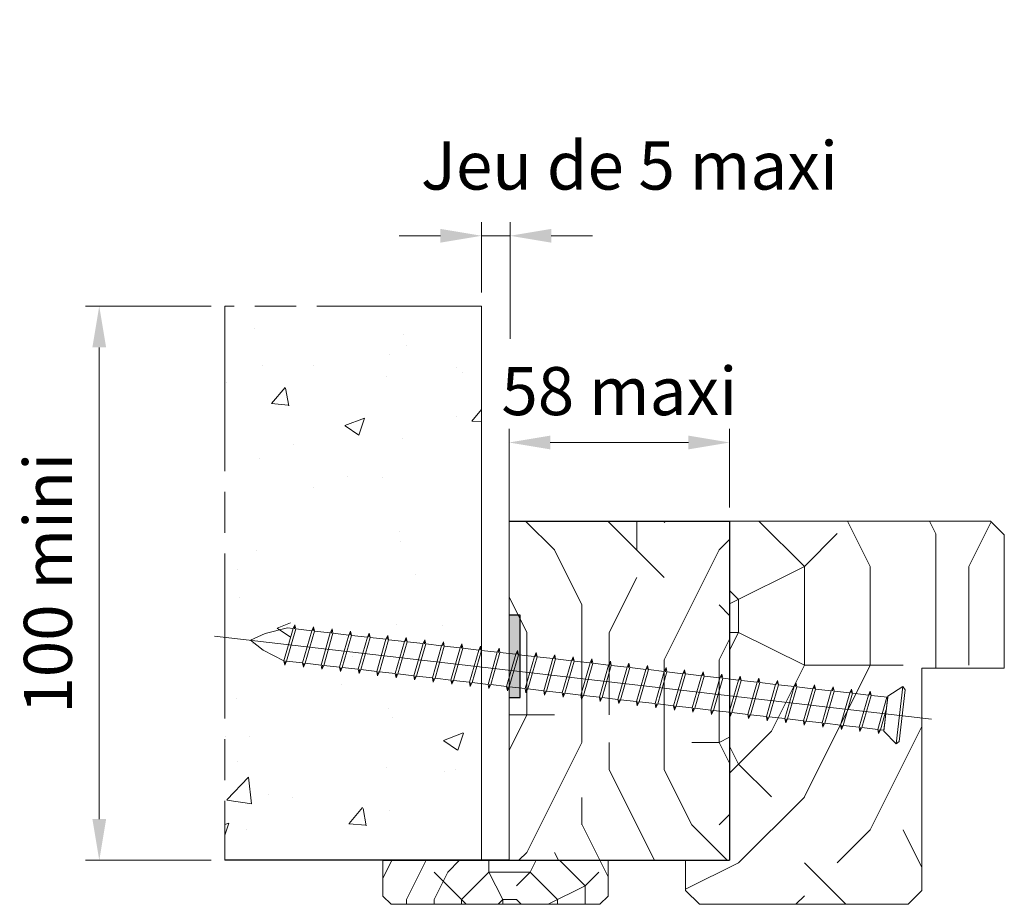
# Model space of a CAD drawing. Units: millimetres. Extents: x 0 to 329, y -11 to 461.
# Drawn here: x 115 to 187, y 198 to 262 of the extents above; entities that cross this region are included whole.
import ezdxf

# ---------------------------------------------------------------- set-up
doc = ezdxf.new("R2010")
doc.units = ezdxf.units.MM
doc.header["$PDMODE"] = 2
doc.header["$PDSIZE"] = 10
doc.linetypes.add('AM_ISO08W050', pattern=[18, 12, -1.5, 3, -1.5])
for name, color, linetype, lineweight in [('AEL-AM_5', 3, 'Continuous', 20), ('AM_1', 30, 'Continuous', 30), ('AM_4', 3, 'Continuous', 20), ('AM_7', 4, 'AM_ISO08W050', 18), ('Contour principale', 30, 'Continuous', 15), ('Hachures', 5, 'Continuous', 9)]:
    doc.layers.add(name, color=color, linetype=linetype, lineweight=lineweight)
doc.styles.get("Standard").update_dxf_attribs({"font": 'arial.ttf'})
doc.dimstyles.new('AM_ISO_MALERBA$0', dxfattribs={"dimtxt": 3, "dimasz": 4, "dimexe": 1, "dimexo": 1, "dimgap": 1.5, "dimtad": 1, "dimtoh": 1, "dimtxsty": 'Standard', "dimcen": 0, "dimclrd": 256, "dimclre": 256, "dimclrt": 3, "dimadec": 1, "dimazin": 2, "dimtp": 0.1, "dimtm": 0.1, "dimtfac": 0.71, "dimtmove": 0, "dimatfit": 3, "dimfxl": 1, "dimlwd": -1, "dimlwe": -1, "dimarcsym": 0})

# ---------------------------------------------------------------- blocks, each defined once
blk = doc.blocks.new('*D13')
at = {"layer": 'AEL-AM_5', "linetype": 'Continuous', "transparency": 16777216}
for p, q in [((150.769, 225.075), (150.769, 232.274)), ((166.827, 226.554), (166.827, 232.274)), ((163.827, 231.274), (153.769, 231.274))]:
    blk.add_line(p, q, dxfattribs=at)
for points in [[(153.769, 231.774), (153.769, 230.774), (150.769, 231.274)], [(163.827, 231.774), (163.827, 230.774), (166.827, 231.274)]]:
    blk.add_solid(points, dxfattribs=at)
at = {"layer": 'Defpoints', "color": 0, "linetype": 'Continuous', "transparency": 16777216}
for p in [(150.769, 231.274), (166.827, 225.554), (150.769, 224.075)]:
    blk.add_point(p, dxfattribs=at)
at = {"layer": 'AEL-AM_5', "color": 3, "linetype": 'Continuous', "transparency": 16777216, "insert": (158.798, 234.561), "char_height": 3.5, "attachment_point": 5, "rotation": 360}
blk.add_mtext('58 maxi', dxfattribs=at)
blk = doc.blocks.new('*D14')
at = {"layer": 'AEL-AM_5', "linetype": 'Continuous', "transparency": 16777216}
for p, q in [((148.769, 242.197), (148.769, 247.316)), ((150.843, 238.823), (150.843, 247.316)), ((145.769, 246.316), (142.769, 246.316)), ((148.769, 246.316), (150.843, 246.316)), ((153.843, 246.316), (156.843, 246.316))]:
    blk.add_line(p, q, dxfattribs=at)
for points in [[(145.769, 246.816), (145.769, 245.816), (148.769, 246.316)], [(153.843, 246.816), (153.843, 245.816), (150.843, 246.316)]]:
    blk.add_solid(points, dxfattribs=at)
at = {"layer": 'Defpoints', "color": 0, "linetype": 'Continuous', "transparency": 16777216}
for p in [(150.843, 246.316), (148.769, 241.197), (150.843, 237.823)]:
    blk.add_point(p, dxfattribs=at)
at = {"layer": 'AEL-AM_5', "color": 3, "linetype": 'Continuous', "transparency": 16777216, "insert": (159.534, 250.973), "char_height": 3.5, "attachment_point": 5}
blk.add_mtext('Jeu de 5 maxi', dxfattribs=at)
blk = doc.blocks.new('*D15')
at = {"layer": 'AEL-AM_5', "linetype": 'Continuous', "transparency": 16777216}
for p, q in [((129.081, 241.197), (119.935, 241.197)), ((120.935, 203.875), (120.935, 238.197)), ((129.081, 200.875), (119.935, 200.875))]:
    blk.add_line(p, q, dxfattribs=at)
for points in [[(120.435, 238.197), (121.435, 238.197), (120.935, 241.197)], [(120.435, 203.875), (121.435, 203.875), (120.935, 200.875)]]:
    blk.add_solid(points, dxfattribs=at)
at = {"layer": 'Defpoints', "color": 0, "linetype": 'Continuous', "transparency": 16777216}
for p in [(120.935, 241.197), (130.081, 241.197), (130.081, 200.875)]:
    blk.add_point(p, dxfattribs=at)
at = {"layer": 'AEL-AM_5', "color": 3, "linetype": 'Continuous', "transparency": 16777216, "insert": (117.648, 221.036), "char_height": 3.5, "attachment_point": 5, "rotation": 90}
blk.add_mtext('100 mini', dxfattribs=at)
blk = doc.blocks.new('Vis SPAX 120')
at = {"layer": 'AM_4', "color": 5}
for p, q in [((-111.67, 4.12), (-111.92, 3.37)), ((-111.67, 4.12), (-111.42, 3.37)), ((-111.67, 3.37), (-111.67, 4.12)), ((-108.27, 4.11), (-108.52, 3.36)), ((-108.27, 4.11), (-108.02, 3.36)), ((-108.27, 3.36), (-108.27, 4.11)), ((-104.87, 4.1), (-105.12, 3.35)), ((-104.87, 4.1), (-104.62, 3.35)), ((-104.87, 3.35), (-104.87, 4.1)), ((-101.47, 4.09), (-101.72, 3.34)), ((-101.47, 4.09), (-101.22, 3.34)), ((-101.47, 3.34), (-101.47, 4.09)), ((-98.07, 4.08), (-98.32, 3.33)), ((-98.07, 4.08), (-97.82, 3.32)), ((-98.07, 3.33), (-98.07, 4.08)), ((-94.67, 4.06), (-94.92, 3.32)), ((-94.67, 4.06), (-94.42, 3.31)), ((-94.67, 3.31), (-94.67, 4.06)), ((-91.27, 4.05), (-91.52, 3.3)), ((-91.27, 4.05), (-91.02, 3.3)), ((-91.27, 3.3), (-91.27, 4.05)), ((-87.87, 4.04), (-88.12, 3.29)), ((-87.87, 4.04), (-87.62, 3.29)), ((-87.87, 3.29), (-87.87, 4.04)), ((-84.47, 4.03), (-84.72, 3.28)), ((-84.47, 4.03), (-84.22, 3.28)), ((-84.47, 3.28), (-84.47, 4.03)), ((-81.07, 4.02), (-81.32, 3.27)), ((-81.07, 4.02), (-80.82, 3.27)), ((-81.07, 3.27), (-81.07, 4.02)), ((-77.67, 4.01), (-77.92, 3.26)), ((-77.67, 4.01), (-77.42, 3.26)), ((-77.67, 3.26), (-77.67, 4.01)), ((-74.27, 4), (-74.52, 3.25)), ((-74.27, 4), (-74.02, 3.25)), ((-74.27, 3.25), (-74.27, 4)), ((-70.87, 3.99), (-71.12, 3.24)), ((-70.87, 3.99), (-70.62, 3.23)), ((-70.87, 3.24), (-70.87, 3.99)), ((-67.47, 3.97), (-67.72, 3.22)), ((-67.47, 3.97), (-67.22, 3.22)), ((-67.47, 3.22), (-67.47, 3.97)), ((-64.07, 3.96), (-64.32, 3.21)), ((-64.07, 3.96), (-63.82, 3.21)), ((-64.07, 3.21), (-64.07, 3.96)), ((-60.67, 3.95), (-60.92, 3.2)), ((-60.67, 3.95), (-60.42, 3.2)), ((-60.67, 3.2), (-60.67, 3.95)), ((-57.27, 3.94), (-57.52, 3.19)), ((-57.27, 3.94), (-57.02, 3.19)), ((-57.27, 3.19), (-57.27, 3.94)), ((-53.87, 3.93), (-54.12, 3.18)), ((-53.87, 3.93), (-53.62, 3.18)), ((-53.87, 3.18), (-53.87, 3.93)), ((-50.47, 3.92), (-50.72, 3.17)), ((-50.47, 3.92), (-50.22, 3.17)), ((-50.47, 3.17), (-50.47, 3.92)), ((-47.07, 3.91), (-47.32, 3.16)), ((-47.07, 3.91), (-46.82, 3.16)), ((-47.07, 3.16), (-47.07, 3.91)), ((-43.67, 3.89), (-43.92, 3.15)), ((-43.67, 3.89), (-43.42, 3.14)), ((-43.67, 3.14), (-43.67, 3.89)), ((-40.27, 3.88), (-40.52, 3.13)), ((-40.27, 3.88), (-40.02, 3.13)), ((-40.27, 3.13), (-40.27, 3.88)), ((-36.87, 3.87), (-37.12, 3.12)), ((-36.87, 3.87), (-36.62, 3.12)), ((-36.87, 3.12), (-36.87, 3.87)), ((-33.47, 3.86), (-33.72, 3.11)), ((-33.47, 3.86), (-33.22, 3.11)), ((-33.47, 3.11), (-33.47, 3.86)), ((-30.07, 3.85), (-30.32, 3.1)), ((-30.07, 3.85), (-29.82, 3.1)), ((-30.07, 3.1), (-30.07, 3.85)), ((-26.67, 3.84), (-26.92, 3.09)), ((-26.67, 3.84), (-26.42, 3.09)), ((-26.67, 3.09), (-26.67, 3.84)), ((-23.27, 3.83), (-23.52, 3.08)), ((-23.27, 3.83), (-23.02, 3.08)), ((-23.27, 3.08), (-23.27, 3.83)), ((-19.87, 3.82), (-20.12, 3.07)), ((-19.87, 3.82), (-19.62, 3.06)), ((-19.87, 3.07), (-19.87, 3.82)), ((-16.47, 3.8), (-16.72, 3.05)), ((-16.47, 3.8), (-16.22, 3.05)), ((-16.47, 3.05), (-16.47, 3.8)), ((-13.07, 3.79), (-13.32, 3.04)), ((-13.07, 3.79), (-12.82, 3.04)), ((-13.07, 3.04), (-13.07, 3.79)), ((-9.67, 3.78), (-9.92, 3.03)), ((-9.67, 3.78), (-9.42, 3.03)), ((-9.67, 3.03), (-9.67, 3.78)), ((-6.27, 3.77), (-6.52, 3.02)), ((-6.27, 3.77), (-6.02, 3.02)), ((-6.27, 3.02), (-6.27, 3.77)), ((-2.99, 3.21), (-0.48, 5.25)), ((-0.52, -5.25), (-0.48, 5.25)), ((-0.48, 5.25), (0.02, 4.75)), ((-0.02, -4.75), (0.02, 4.75)), ((-119.4, 0.4), (-116.88, 1.89)), ((-116.88, 1.89), (-112.93, 3.38)), ((-112.94, -2.62), (-111.92, 3.37)), ((-112.93, 3.38), (-111.92, 3.37)), ((-112.44, -2.63), (-111.42, 3.37)), ((-111.42, 3.37), (-108.52, 3.36)), ((-109.54, -2.64), (-108.52, 3.36)), ((-109.04, -2.64), (-108.02, 3.36)), ((-108.02, 3.36), (-105.12, 3.35)), ((-106.14, -2.65), (-105.12, 3.35)), ((-105.64, -2.65), (-104.62, 3.35)), ((-104.62, 3.35), (-101.72, 3.34)), ((-102.74, -2.66), (-101.72, 3.34)), ((-102.24, -2.66), (-101.22, 3.34)), ((-101.22, 3.34), (-98.32, 3.33)), ((-99.34, -2.67), (-98.32, 3.33)), ((-98.84, -2.67), (-97.82, 3.32)), ((-97.82, 3.32), (-94.92, 3.32)), ((-95.94, -2.68), (-94.92, 3.32)), ((-95.44, -2.68), (-94.42, 3.31)), ((-94.42, 3.31), (-91.52, 3.3)), ((-92.54, -2.69), (-91.52, 3.3)), ((-92.04, -2.69), (-91.02, 3.3)), ((-91.02, 3.3), (-88.12, 3.29)), ((-89.14, -2.7), (-88.12, 3.29)), ((-88.64, -2.71), (-87.62, 3.29)), ((-87.62, 3.29), (-84.72, 3.28)), ((-85.74, -2.72), (-84.72, 3.28)), ((-85.24, -2.72), (-84.22, 3.28)), ((-84.22, 3.28), (-81.32, 3.27)), ((-82.34, -2.73), (-81.32, 3.27)), ((-81.84, -2.73), (-80.82, 3.27)), ((-80.82, 3.27), (-77.92, 3.26)), ((-78.94, -2.74), (-77.92, 3.26)), ((-78.44, -2.74), (-77.42, 3.26)), ((-77.42, 3.26), (-74.52, 3.25)), ((-75.54, -2.75), (-74.52, 3.25)), ((-75.04, -2.75), (-74.02, 3.25)), ((-74.02, 3.25), (-71.12, 3.24)), ((-72.14, -2.76), (-71.12, 3.24)), ((-71.64, -2.76), (-70.62, 3.23)), ((-70.62, 3.23), (-67.72, 3.22)), ((-68.74, -2.77), (-67.72, 3.22)), ((-68.24, -2.77), (-67.22, 3.22)), ((-67.22, 3.22), (-64.32, 3.21)), ((-65.34, -2.78), (-64.32, 3.21)), ((-64.84, -2.78), (-63.82, 3.21)), ((-63.82, 3.21), (-60.92, 3.2)), ((-61.94, -2.79), (-60.92, 3.2)), ((-61.44, -2.8), (-60.42, 3.2)), ((-60.42, 3.2), (-57.52, 3.19)), ((-58.54, -2.81), (-57.52, 3.19)), ((-58.04, -2.81), (-57.02, 3.19)), ((-57.02, 3.19), (-54.12, 3.18)), ((-55.14, -2.82), (-54.12, 3.18)), ((-54.64, -2.82), (-53.62, 3.18)), ((-53.62, 3.18), (-50.72, 3.17)), ((-51.74, -2.83), (-50.72, 3.17)), ((-51.24, -2.83), (-50.22, 3.17)), ((-50.22, 3.17), (-47.32, 3.16)), ((-48.34, -2.84), (-47.32, 3.16)), ((-47.84, -2.84), (-46.82, 3.16)), ((-46.82, 3.16), (-43.92, 3.15)), ((-44.94, -2.85), (-43.92, 3.15)), ((-44.44, -2.85), (-43.42, 3.14)), ((-43.42, 3.14), (-40.52, 3.13)), ((-41.54, -2.86), (-40.52, 3.13)), ((-41.04, -2.86), (-40.02, 3.13)), ((-40.02, 3.13), (-37.12, 3.12)), ((-38.14, -2.87), (-37.12, 3.12)), ((-37.64, -2.88), (-36.62, 3.12)), ((-36.62, 3.12), (-33.72, 3.11)), ((-34.74, -2.89), (-33.72, 3.11)), ((-34.24, -2.89), (-33.22, 3.11)), ((-33.22, 3.11), (-30.32, 3.1)), ((-31.34, -2.9), (-30.32, 3.1)), ((-30.84, -2.9), (-29.82, 3.1)), ((-29.82, 3.1), (-26.92, 3.09)), ((-27.94, -2.91), (-26.92, 3.09)), ((-27.44, -2.91), (-26.42, 3.09)), ((-26.42, 3.09), (-23.52, 3.08)), ((-24.54, -2.92), (-23.52, 3.08)), ((-24.04, -2.92), (-23.02, 3.08)), ((-23.02, 3.08), (-20.12, 3.07)), ((-21.14, -2.93), (-20.12, 3.07)), ((-20.64, -2.93), (-19.62, 3.06)), ((-19.62, 3.06), (-16.72, 3.05)), ((-17.74, -2.94), (-16.72, 3.05)), ((-17.24, -2.94), (-16.22, 3.05)), ((-16.22, 3.05), (-13.32, 3.04)), ((-14.34, -2.95), (-13.32, 3.04)), ((-13.84, -2.95), (-12.82, 3.04)), ((-12.82, 3.04), (-9.92, 3.03)), ((-10.94, -2.96), (-9.92, 3.03)), ((-10.44, -2.97), (-9.42, 3.03)), ((-9.42, 3.03), (-6.52, 3.02)), ((-7.54, -2.98), (-6.52, 3.02)), ((-7.04, -2.98), (-6.02, 3.02)), ((-6.02, 3.02), (-2.99, 3.01)), ((-4.14, -2.99), (-3.12, 3.01)), ((-3.01, -3.19), (-2.99, 3.21)), ((-3.01, -2.99), (-2.99, 3.03)), ((5.39, -0.02), (-125.97, 0.43)), ((-119.4, 0.4), (-116.89, -1.11)), ((-3.64, -2.99), (-3, 0.81)), ((-116.89, -1.11), (-112.94, -2.62)), ((-112.69, -3.38), (-112.94, -2.62)), ((-112.69, -3.38), (-112.94, -2.62)), ((-112.69, -3.38), (-112.44, -2.63)), ((-112.69, -2.63), (-112.69, -3.38)), ((-112.69, -3.38), (-112.44, -2.63)), ((-112.69, -2.63), (-112.69, -3.38)), ((-112.44, -2.63), (-109.54, -2.64)), ((-109.29, -3.39), (-109.54, -2.64)), ((-109.29, -3.39), (-109.04, -2.64)), ((-109.29, -2.64), (-109.29, -3.39)), ((-109.04, -2.64), (-106.14, -2.65)), ((-105.89, -3.4), (-106.14, -2.65)), ((-105.89, -3.4), (-105.64, -2.65)), ((-105.89, -2.65), (-105.89, -3.4)), ((-105.64, -2.65), (-102.74, -2.66)), ((-102.49, -3.41), (-102.74, -2.66)), ((-102.49, -3.41), (-102.24, -2.66)), ((-102.49, -2.66), (-102.49, -3.41)), ((-102.24, -2.66), (-99.34, -2.67)), ((-99.09, -3.42), (-99.34, -2.67)), ((-99.09, -3.42), (-98.84, -2.67)), ((-99.09, -2.67), (-99.09, -3.42)), ((-98.84, -2.67), (-95.94, -2.68)), ((-95.69, -3.43), (-95.94, -2.68)), ((-95.69, -3.43), (-95.44, -2.68)), ((-95.69, -2.68), (-95.69, -3.43)), ((-95.44, -2.68), (-92.54, -2.69)), ((-92.3, -3.44), (-92.54, -2.69)), ((-92.3, -3.44), (-92.04, -2.69)), ((-92.29, -2.69), (-92.3, -3.44)), ((-92.04, -2.69), (-89.14, -2.7)), ((-88.9, -3.45), (-89.14, -2.7)), ((-88.89, -2.7), (-88.9, -3.45)), ((-88.9, -3.45), (-88.64, -2.71)), ((-88.64, -2.71), (-85.74, -2.72)), ((-85.5, -3.47), (-85.74, -2.72)), ((-85.5, -3.47), (-85.24, -2.72)), ((-85.49, -2.72), (-85.5, -3.47)), ((-85.24, -2.72), (-82.34, -2.73)), ((-82.1, -3.48), (-82.34, -2.73)), ((-82.1, -3.48), (-81.84, -2.73)), ((-82.09, -2.73), (-82.1, -3.48)), ((-81.84, -2.73), (-78.94, -2.74)), ((-78.7, -3.49), (-78.94, -2.74)), ((-78.7, -3.49), (-78.44, -2.74)), ((-78.69, -2.74), (-78.7, -3.49)), ((-78.44, -2.74), (-75.54, -2.75)), ((-75.3, -3.5), (-75.54, -2.75)), ((-75.3, -3.5), (-75.04, -2.75)), ((-75.29, -2.75), (-75.3, -3.5)), ((-75.04, -2.75), (-72.14, -2.76)), ((-71.9, -3.51), (-72.14, -2.76)), ((-71.9, -3.51), (-71.64, -2.76)), ((-71.89, -2.76), (-71.9, -3.51)), ((-71.64, -2.76), (-68.74, -2.77)), ((-68.5, -3.52), (-68.74, -2.77)), ((-68.5, -3.52), (-68.24, -2.77)), ((-68.49, -2.77), (-68.5, -3.52)), ((-68.24, -2.77), (-65.34, -2.78)), ((-65.1, -3.53), (-65.34, -2.78)), ((-65.1, -3.53), (-64.84, -2.78)), ((-65.09, -2.78), (-65.1, -3.53)), ((-64.84, -2.78), (-61.94, -2.79)), ((-61.7, -3.55), (-61.94, -2.79)), ((-61.7, -3.55), (-61.44, -2.8)), ((-61.69, -2.8), (-61.7, -3.55)), ((-61.44, -2.8), (-58.54, -2.81)), ((-58.3, -3.56), (-58.54, -2.81)), ((-58.3, -3.56), (-58.04, -2.81)), ((-58.29, -2.81), (-58.3, -3.56)), ((-58.04, -2.81), (-55.14, -2.82)), ((-54.9, -3.57), (-55.14, -2.82)), ((-54.9, -3.57), (-54.64, -2.82)), ((-54.89, -2.82), (-54.9, -3.57)), ((-54.64, -2.82), (-51.74, -2.83)), ((-51.5, -3.58), (-51.74, -2.83)), ((-51.5, -3.58), (-51.24, -2.83)), ((-51.49, -2.83), (-51.5, -3.58)), ((-51.24, -2.83), (-48.34, -2.84)), ((-48.1, -3.59), (-48.34, -2.84)), ((-48.1, -3.59), (-47.84, -2.84)), ((-48.09, -2.84), (-48.1, -3.59)), ((-47.84, -2.84), (-44.94, -2.85)), ((-44.7, -3.6), (-44.94, -2.85)), ((-44.7, -3.6), (-44.44, -2.85)), ((-44.69, -2.85), (-44.7, -3.6)), ((-44.44, -2.85), (-41.54, -2.86)), ((-41.3, -3.61), (-41.54, -2.86)), ((-41.3, -3.61), (-41.04, -2.86)), ((-41.29, -2.86), (-41.3, -3.61)), ((-41.04, -2.86), (-38.14, -2.87)), ((-37.9, -3.62), (-38.14, -2.87)), ((-37.89, -2.87), (-37.9, -3.62)), ((-37.9, -3.62), (-37.64, -2.88)), ((-37.64, -2.88), (-34.74, -2.89)), ((-34.5, -3.64), (-34.74, -2.89)), ((-34.5, -3.64), (-34.24, -2.89)), ((-34.49, -2.89), (-34.5, -3.64)), ((-34.24, -2.89), (-31.34, -2.9)), ((-31.1, -3.65), (-31.34, -2.9)), ((-31.1, -3.65), (-30.84, -2.9)), ((-31.09, -2.9), (-31.1, -3.65)), ((-30.84, -2.9), (-27.94, -2.91)), ((-27.7, -3.66), (-27.94, -2.91)), ((-27.7, -3.66), (-27.44, -2.91)), ((-27.69, -2.91), (-27.7, -3.66)), ((-27.44, -2.91), (-24.54, -2.92)), ((-24.3, -3.67), (-24.54, -2.92)), ((-24.3, -3.67), (-24.04, -2.92)), ((-24.29, -2.92), (-24.3, -3.67)), ((-24.04, -2.92), (-21.14, -2.93)), ((-20.9, -3.68), (-21.14, -2.93)), ((-20.9, -3.68), (-20.64, -2.93)), ((-20.89, -2.93), (-20.9, -3.68)), ((-20.64, -2.93), (-17.74, -2.94)), ((-17.5, -3.69), (-17.74, -2.94)), ((-17.5, -3.69), (-17.24, -2.94)), ((-17.49, -2.94), (-17.5, -3.69)), ((-17.24, -2.94), (-14.34, -2.95)), ((-14.1, -3.7), (-14.34, -2.95)), ((-14.1, -3.7), (-13.84, -2.95)), ((-14.09, -2.95), (-14.1, -3.7)), ((-13.84, -2.95), (-10.94, -2.96)), ((-10.7, -3.72), (-10.94, -2.96)), ((-10.7, -3.72), (-10.44, -2.97)), ((-10.69, -2.97), (-10.7, -3.72)), ((-10.44, -2.97), (-7.54, -2.98)), ((-7.3, -3.73), (-7.54, -2.98)), ((-7.3, -3.73), (-7.04, -2.98)), ((-7.29, -2.98), (-7.3, -3.73)), ((-7.04, -2.98), (-4.14, -2.99)), ((-3.9, -3.74), (-4.14, -2.99)), ((-3.9, -3.74), (-3.64, -2.99)), ((-3.89, -2.99), (-3.9, -3.74)), ((-3.64, -2.99), (-3.01, -2.99)), ((-3.01, -3.19), (-0.52, -5.25)), ((-0.52, -5.25), (-0.02, -4.75))]:
    blk.add_line(p, q, dxfattribs=at)

msp = doc.modelspace()

# ---------------------------------------------------------------- hatches: boundary and pattern name
at = {"layer": 'Hachures'}
h = msp.add_hatch(dxfattribs=at)
h.set_pattern_fill('AR-CONC', color=256, scale=0.08)
h.set_pattern_definition([(50, (-7920.932, -6008.729), (14.574773, -1.275127), [1.524, -16.764]), (355, (-7920.932, -6008.729), (-2.819426, 15.284532), [1.2192, -13.4112]), (100.451, (-7919.718, -6008.835), (11.7554, 14.009335), [1.2952, -14.2472]), (46.1842, (-7920.932, -6004.665), (21.686323, -3.363387), [2.286, -25.146]), (96.6356, (-7919.125, -6004.945), (18.99234, 19.794044), [1.9428, -21.3708]), (351.184, (-7920.932, -6004.665), (18.99237, 19.79401), [1.8288, -20.1168]), (21, (-7918.9, -6005.681), (12.12919, -8.181242), [1.524, -16.764]), (326, (-7918.9, -6005.681), (4.944163, 14.735037), [1.2192, -13.4112]), (71.4514, (-7917.89, -6006.363), (17.07332, 6.553828), [1.2952, -14.2472]), (37.5, (-7920.9323, -6008.729), (0.2470885, 6.764403), [0, -13.24864, 0, -13.6144, 0, -13.462]), (7.5, (-7920.932, -6008.729), (5.345573, 8.014446), [0, -7.76224, 0, -12.94384, 0, -5.1308]), (327.5, (-7925.4637, -6008.729), (10.8472476, -0.4582998), [0, -5.08, 0, -15.8496, 0, -21.0312]), (317.5, (-7927.496, -6008.729), (11.850335, 2.034119), [0, -6.604, 0, -10.52576, 0, -14.9352])])
h.paths.add_polyline_path([(148.768, 200.875), (148.768, 241.197), (130.081, 241.197), (130.081, 200.875)])
h.paths.add_polyline_path([(137.933, 210.824), (134.86, 210.844), (134.86, 221.544), (137.933, 221.524)], flags=16)
h = msp.add_hatch(dxfattribs=at)
h.set_pattern_fill('352', color=256, scale=40)
h.set_pattern_definition([(360, (-19549.958, 1551.426), (40, 40), [12, -28]), (360, (-19549.958, 1553.426), (40, 40), [12, -28]), (360, (-19547.958, 1557.426), (40, 40), [8, -32]), (360, (-19545.958, 1561.426), (40, 40), [6, -34]), (360, (-19545.958, 1565.426), (40, 40), [4, -36]), (360, (-19555.958, 1569.426), (40, 40), [2, -10, 2, -26]), (360, (-19549.958, 1571.426), (40, 40), [2, -16, 6, -16]), (360, (-19541.958, 1573.426), (40, 40), [2, -2, 2, -34]), (360, (-19543.958, 1575.426), (40, 40), [2, -38]), (360, (-19545.958, 1579.426), (40, 40), [6, -34]), (360, (-19545.958, 1583.426), (40, 40), [8, -32]), (360, (-19547.958, 1587.426), (40, 40), [10, -12, 2, -16]), (90, (-19563.958, 1563.426), (-40, 40), [2, -4, 10, -24]), (90, (-19561.958, 1567.426), (-40, 40), [2, -2, 6, -30]), (90, (-19559.958, 1583.426), (-40, 40), [4, -36]), (90, (-19557.958, 1567.426), (-40, 40), [8, -12, 2, -18]), (90, (-19555.958, 1589.426), (-40, 40), [2, -38]), (90, (-19553.958, 1569.426), (-40, 40), [6, -34]), (90, (-19549.958, 1571.426), (-40, 40), [4, -36]), (90, (-19545.958, 1571.426), (-40, 40), [2, -6, 6, -26]), (90, (-19543.958, 1573.426), (-40, 40), [2, -38]), (90, (-19541.958, 1565.426), (-40, 40), [5.6, -34.4]), (90, (-19539.958, 1557.426), (-40, 40), [4, -36]), (90, (-19535.958, 1573.426), (-40, 40), [2, -38]), (90, (-19531.958, 1571.426), (-40, 40), [6, -34]), (90, (-19527.958, 1571.426), (-40, 40), [6, -34]), (45, (-19533.958, 1555.426), (7e-07, 40), [2.8284, -2.8284, 2.8284, -48.083342]), (45, (-19541.958, 1565.426), (7e-07, 40), [5.6568, -50.91174]), (45, (-19557.958, 1585.426), (7e-07, 40), [5.6568, -50.91174]), (45, (-19549.958, 1575.426), (7e-07, 40), [5.6568, -50.91174]), (45, (-19547.958, 1567.426), (7e-07, 40), [5.6568, -50.91174]), (45, (-19535.958, 1559.426), (7e-07, 40), [5.6568, -50.91174]), (45, (-19539.958, 1561.426), (7e-07, 40), [8.48528, -48.08326]), (45, (-19551.958, 1579.426), (7e-07, 40), [2.8284, -53.74014]), (45, (-19553.958, 1583.426), (7e-07, 40), [2.8284, -53.74014]), (45, (-19537.958, 1583.426), (7e-07, 40), [2.8284, -53.74014]), (45, (-19553.958, 1563.426), (7e-07, 40), [2.8284, -53.74014]), (45, (-19531.958, 1577.426), (7e-07, 40), [2.8284, -53.74014]), (45, (-19545.958, 1573.426), (7e-07, 40), [2.8284, -53.74014]), (45, (-19541.958, 1577.426), (7e-07, 40), [2.8284, -53.74014]), (135, (-19543.958, 1569.426), (-40, 7e-07), [2.8284, -2.8284, 8.48528, -42.426462]), (135, (-19537.958, 1569.426), (-40, 7e-07), [2.8284, -53.74014]), (135, (-19537.958, 1555.426), (-40, 7e-07), [2.8284, -53.74014]), (135, (-19545.958, 1565.426), (-40, 7e-07), [2.8284, -53.74014]), (135, (-19539.958, 1573.426), (-40, 7e-07), [2.8284, -53.74014]), (135, (-19549.958, 1563.426), (-40, 7e-07), [2.8284, -53.74014]), (135, (-19533.958, 1563.426), (-40, 7e-07), [2.8284, -53.74014]), (135, (-19561.958, 1551.426), (-40, 7e-07), [2.8284, -53.74014]), (135, (-19559.958, 1553.426), (-40, 7e-07), [5.6568, -50.91174]), (135, (-19557.958, 1555.426), (-40, 7e-07), [5.6568, -50.91174]), (135, (-19553.958, 1555.426), (-40, 7e-07), [5.6568, -50.91174]), (135, (-19551.958, 1559.426), (-40, 7e-07), [5.6568, -50.91174]), (135, (-19535.958, 1575.426), (-40, 7e-07), [5.6568, -50.91174]), (135, (-19527.958, 1555.426), (-40, 7e-07), [5.6568, -50.91174]), (135, (-19525.958, 1587.426), (-40, 7e-07), [5.6568, -50.91174]), (135, (-19525.958, 1583.426), (-40, 7e-07), [5.6568, -50.91174]), (135, (-19529.958, 1581.426), (-40, 7e-07), [5.6568, -50.91174]), (135, (-19557.958, 1581.426), (-40, 7e-07), [8.48528, -48.08326]), (135, (-19531.958, 1577.426), (-40, 7e-07), [8.48528, -48.08326]), (26.56505, (-19553.958, 1589.426), (40, -7e-07), [4.472, -84.97072]), (26.56505, (-19553.958, 1569.426), (40, -7e-07), [4.472, -84.97072]), (26.56505, (-19549.958, 1581.426), (40, -7e-07), [4.472, -84.97072]), (26.56505, (-19537.958, 1553.426), (40, -7e-07), [4.472, -84.97072]), (26.56505, (-19539.958, 1557.426), (40, -7e-07), [4.472, -84.97072]), (26.56505, (-19551.958, 1565.426), (40, -7e-07), [4.472, -84.97072]), (26.56505, (-19551.958, 1585.426), (40, -7e-07), [4.472, -84.97072]), (26.56505, (-19539.958, 1573.426), (40, -7e-07), [8.944, -80.49872]), (63.43495, (-19539.958, 1579.426), (7e-07, 40), [4.472, -84.97072]), (63.43495, (-19533.958, 1567.426), (7e-07, 40), [4.472, -84.97072]), (63.43495, (-19553.958, 1575.426), (7e-07, 40), [4.472, -84.97072]), (63.43495, (-19561.958, 1577.426), (7e-07, 40), [4.472, -84.97072]), (63.43495, (-19537.958, 1569.426), (7e-07, 40), [4.472, -84.97072]), (63.43495, (-19541.958, 1569.426), (7e-07, 40), [4.472, -84.97072]), (63.43495, (-19557.958, 1575.426), (7e-07, 40), [8.944, -80.49872]), (63.43495, (-19527.958, 1561.426), (7e-07, 40), [8.944, -80.49872]), (63.43495, (-19531.958, 1563.426), (7e-07, 40), [8.944, -80.49872]), (116.56505, (-19563.958, 1557.426), (7e-07, 40), [4.472, -84.97072]), (116.56505, (-19563.958, 1579.426), (7e-07, 40), [4.472, -84.97072]), (116.56505, (-19555.958, 1551.426), (7e-07, 40), [4.472, -84.97072]), (116.56505, (-19559.958, 1587.426), (7e-07, 40), [4.472, -84.97072]), (116.56505, (-19555.958, 1563.426), (7e-07, 40), [4.472, -84.97072]), (116.56505, (-19547.958, 1567.426), (7e-07, 40), [4.472, -84.97072]), (116.56505, (-19543.958, 1575.426), (7e-07, 40), [4.472, -84.97072]), (116.56505, (-19561.958, 1559.426), (1.4e-05, 40.000006), [4.472, -84.97072]), (116.56505, (-19551.958, 1565.426), (7e-07, 40), [4.472, -84.97072]), (116.56505, (-19539.958, 1561.426), (7e-07, 40), [4.472, -84.97072]), (116.56505, (-19535.958, 1565.426), (7e-07, 40), [4.472, -84.97072]), (116.56505, (-19527.958, 1577.426), (7e-07, 40), [4.472, -84.97072]), (116.56505, (-19557.958, 1589.426), (7e-07, 40), [4.472, -84.97072]), (116.56505, (-19563.958, 1587.426), (7e-07, 40), [8.944, -80.49872]), (116.56505, (-19557.958, 1559.426), (7e-07, 40), [8.944, -80.49872]), (153.43495, (-19563.958, 1553.426), (-40, 7e-07), [4.472, -84.97072]), (153.43495, (-19529.958, 1551.426), (-40, 7e-07), [4.472, -84.97072]), (153.43495, (-19531.958, 1571.426), (-40, 7e-07), [4.472, -84.97072]), (153.43495, (-19547.958, 1557.426), (-40, 7e-07), [4.472, -84.97072]), (153.43495, (-19549.958, 1553.426), (-40, 7e-07), [4.472, -84.97072]), (153.43495, (-19545.958, 1561.426), (-40, 7e-07), [4.472, -84.97072]), (153.43495, (-19533.958, 1585.426), (-40, 7e-07), [4.472, -84.97072]), (153.43495, (-19529.958, 1587.426), (-40, 7e-07), [8.944, -80.49872])])
h.paths.add_polyline_path([(166.827, 225.554), (163.627, 225.554), (150.769, 225.554), (150.769, 200.875), (163.568, 200.874), (166.827, 200.875)])
h = msp.add_hatch(dxfattribs=at)
h.set_pattern_fill('352', color=256, scale=47.901848)
h.set_pattern_definition([(1e-09, (-14555.19, -527.45), (47.90185, 47.90185), [14.37055, -33.5313]), (1e-09, (-14555.19, -525.055), (47.90185, 47.90185), [14.37055, -33.5313]), (1e-09, (-14552.793, -520.265), (47.90185, 47.90185), [9.58037, -38.32148]), (1e-09, (-14550.4, -515.475), (47.90185, 47.90185), [7.18528, -40.71657]), (1e-09, (-14550.4, -510.685), (47.90185, 47.90185), [4.79018, -43.11166]), (1e-09, (-14562.373, -505.895), (47.90185, 47.90185), [2.39509, -11.97546, 2.39509, -31.1362]), (1e-09, (-14555.19, -503.5), (47.90185, 47.90185), [2.39509, -19.16074, 7.18528, -19.16074]), (1e-09, (-14545.61, -501.104), (47.90185, 47.90185), [2.39509, -2.39509, 2.39509, -40.71657]), (1e-09, (-14548.003, -498.71), (47.90185, 47.90185), [2.3951, -45.50676]), (1e-09, (-14550.4, -493.92), (47.90185, 47.90185), [7.18528, -40.71657]), (1e-09, (-14550.4, -489.13), (47.90185, 47.90185), [9.58037, -38.32148]), (1e-09, (-14552.793, -484.34), (47.90185, 47.90185), [11.97546, -14.370555, 2.39509, -19.16074]), (90, (-14571.954, -513.08), (-47.90185, 47.90185), [2.39509, -4.790185, 11.97546, -28.74111]), (90, (-14569.56, -508.29), (-47.90185, 47.90185), [2.39509, -2.39509, 7.18528, -35.92639]), (90, (-14567.164, -489.13), (-47.90185, 47.90185), [4.79018, -43.11166]), (90, (-14564.77, -508.29), (-47.90185, 47.90185), [9.58037, -14.370555, 2.39509, -21.55583]), (90, (-14562.373, -481.944), (-47.90185, 47.90185), [2.3951, -45.50676]), (90, (-14559.98, -505.895), (-47.90185, 47.90185), [7.18528, -40.71657]), (90, (-14555.19, -503.5), (-47.90185, 47.90185), [4.79018, -43.11166]), (90, (-14550.4, -503.5), (-47.90185, 47.90185), [2.39509, -7.18528, 7.18528, -31.1362]), (90, (-14548.003, -501.104), (-47.90185, 47.90185), [2.3951, -45.50676]), (90, (-14545.61, -510.685), (-47.90185, 47.90185), [6.70626, -41.19559]), (90, (-14543.213, -520.265), (-47.90185, 47.90185), [4.79018, -43.11166]), (90, (-14538.423, -501.104), (-47.90185, 47.90185), [2.3951, -45.50676]), (90, (-14533.63, -503.5), (-47.90185, 47.90185), [7.18528, -40.71657]), (90, (-14528.84, -503.5), (-47.90185, 47.90185), [7.18528, -40.71657]), (45, (-14536.027, -522.66), (-1e-09, 47.90185), [3.38714, -3.38714, 3.38714, -57.582025]), (45, (-14545.608, -510.685), (-1e-09, 47.90185), [6.77428, -60.96916]), (45, (-14564.77, -486.734), (-1e-09, 47.90185), [6.77428, -60.96916]), (45, (-14555.188, -498.71), (-1e-09, 47.90185), [6.77428, -60.96916]), (45, (-14552.793, -508.29), (-1e-09, 47.90185), [6.77428, -60.96916]), (45, (-14538.423, -517.87), (-1e-09, 47.90185), [6.77428, -60.96916]), (45, (-14543.213, -515.475), (-1e-09, 47.90185), [10.16151, -57.58193]), (45, (-14557.583, -493.92), (-1e-09, 47.90185), [3.38714, -64.3563]), (45, (-14559.98, -489.13), (-1e-09, 47.90185), [3.38714, -64.3563]), (45, (-14540.818, -489.13), (-1e-09, 47.90185), [3.38714, -64.3563]), (45, (-14559.98, -513.08), (-1e-09, 47.90185), [3.38714, -64.3563]), (45, (-14533.632, -496.314), (-1e-09, 47.90185), [3.38714, -64.3563]), (45, (-14550.398, -501.104), (-1e-09, 47.90185), [3.38714, -64.3563]), (45, (-14545.608, -496.314), (-1e-09, 47.90185), [3.38714, -64.3563]), (135, (-14548.003, -505.895), (-47.90185, -1e-09), [3.38714, -3.38714, 10.161515, -50.80765]), (135, (-14540.818, -505.895), (-47.90185, -1e-09), [3.38714, -64.3563]), (135, (-14540.818, -522.66), (-47.90185, -1e-09), [3.38714, -64.3563]), (135, (-14550.398, -510.685), (-47.90185, -1e-09), [3.38714, -64.3563]), (135, (-14543.213, -501.104), (-47.90185, -1e-09), [3.38714, -64.3563]), (135, (-14555.188, -513.08), (-47.90185, -1e-09), [3.38714, -64.3563]), (135, (-14536.027, -513.08), (-47.90185, -1e-09), [3.38714, -64.3563]), (135, (-14569.56, -527.45), (-47.90185, -1e-09), [3.38714, -64.3563]), (135, (-14567.164, -525.055), (-47.90185, -1e-09), [6.77428, -60.96916]), (135, (-14564.77, -522.66), (-47.90185, -1e-09), [6.77428, -60.96916]), (135, (-14559.98, -522.66), (-47.90185, -1e-09), [6.77428, -60.96916]), (135, (-14557.583, -517.87), (-47.90185, -1e-09), [6.77428, -60.96916]), (135, (-14538.423, -498.71), (-47.90185, -1e-09), [6.77428, -60.96916]), (135, (-14528.842, -522.66), (-47.90185, -1e-09), [6.77428, -60.96916]), (135, (-14526.447, -484.34), (-47.90185, -1e-09), [6.77428, -60.96916]), (135, (-14526.447, -489.13), (-47.90185, -1e-09), [6.77428, -60.96916]), (135, (-14531.237, -491.524), (-47.90185, -1e-09), [6.77428, -60.96916]), (135, (-14564.77, -491.524), (-47.90185, -1e-09), [10.16151, -57.58193]), (135, (-14533.632, -496.314), (-47.90185, -1e-09), [10.16151, -57.58193]), (26.56505, (-14559.978, -481.944), (47.901848, 2e-08), [5.35543, -101.75636]), (26.56505, (-14559.978, -505.895), (47.901848, 2e-08), [5.35543, -101.75636]), (26.56505, (-14555.188, -491.524), (47.901848, 2e-08), [5.35543, -101.75636]), (26.56505, (-14540.818, -525.055), (47.901848, 2e-08), [5.35543, -101.75636]), (26.56505, (-14543.213, -520.265), (47.901848, 2e-08), [5.35543, -101.75636]), (26.56505, (-14557.583, -510.685), (47.901848, 2e-08), [5.35543, -101.75636]), (26.56505, (-14557.583, -486.734), (47.901848, 2e-08), [5.35543, -101.75636]), (26.56505, (-14543.213, -501.104), (47.901848, 2e-08), [10.71085, -96.40094]), (63.43495, (-14543.213, -493.92), (1e-09, 47.901848), [5.35543, -101.75636]), (63.43495, (-14536.027, -508.29), (1e-09, 47.901848), [5.35543, -101.75636]), (63.43495, (-14559.978, -498.71), (1e-09, 47.901848), [5.35543, -101.75636]), (63.43495, (-14569.559, -496.314), (1e-09, 47.901848), [5.35543, -101.75636]), (63.43495, (-14540.818, -505.895), (1e-09, 47.901848), [5.35543, -101.75636]), (63.43495, (-14545.608, -505.895), (1e-09, 47.901848), [5.35543, -101.75636]), (63.43495, (-14564.769, -498.71), (1e-09, 47.901848), [10.71085, -96.40094]), (63.43495, (-14528.842, -515.475), (1e-09, 47.901848), [10.71085, -96.40094]), (63.43495, (-14533.632, -513.08), (1e-09, 47.901848), [10.71085, -96.40094]), (116.56505, (-14571.954, -520.265), (-2e-08, 47.901848), [5.35543, -101.75636]), (116.56505, (-14571.954, -493.92), (-2e-08, 47.901848), [5.35543, -101.75636]), (116.56505, (-14562.373, -527.45), (-2e-08, 47.901848), [5.35543, -101.75636]), (116.56505, (-14567.164, -484.339), (-2e-08, 47.901848), [5.35543, -101.75636]), (116.56505, (-14562.373, -513.08), (-2e-08, 47.901848), [5.35543, -101.75636]), (116.56505, (-14552.793, -508.29), (-2e-08, 47.901848), [5.35543, -101.75636]), (116.56505, (-14548.003, -498.71), (-2e-08, 47.901848), [5.35543, -101.75636]), (116.56505, (-14569.559, -517.87), (1.5e-05, 47.901856), [5.35543, -101.75636]), (116.56505, (-14557.583, -510.685), (-2e-08, 47.901848), [5.35543, -101.75636]), (116.56505, (-14543.213, -515.475), (-2e-08, 47.901848), [5.35543, -101.75636]), (116.56505, (-14538.423, -510.685), (-2e-08, 47.901848), [5.35543, -101.75636]), (116.56505, (-14528.842, -496.314), (-2e-08, 47.901848), [5.35543, -101.75636]), (116.56505, (-14564.769, -481.944), (-2e-08, 47.901848), [5.35543, -101.75636]), (116.56505, (-14571.954, -484.339), (-2e-08, 47.901848), [10.71085, -96.40094]), (116.56505, (-14564.769, -517.87), (-2e-08, 47.901848), [10.71085, -96.40094]), (153.43495, (-14571.954, -525.055), (-47.901848, 1e-09), [5.35543, -101.75636]), (153.43495, (-14531.237, -527.45), (-47.901848, 1e-09), [5.35543, -101.75636]), (153.43495, (-14533.632, -503.5), (-47.901848, 1e-09), [5.35543, -101.75636]), (153.43495, (-14552.793, -520.265), (-47.901848, 1e-09), [5.35543, -101.75636]), (153.43495, (-14555.188, -525.055), (-47.901848, 1e-09), [5.35543, -101.75636]), (153.43495, (-14550.398, -515.475), (-47.901848, 1e-09), [5.35543, -101.75636]), (153.43495, (-14536.027, -486.734), (-47.901848, 1e-09), [5.35543, -101.75636]), (153.43495, (-14531.237, -484.339), (-47.901848, 1e-09), [10.71085, -96.40094])])
h.paths.add_polyline_path([(166.827, 225.554), (166.827, 200.875), (163.627, 200.874), (163.627, 198.677), (164.625, 197.679), (179.813, 197.679), (180.818, 198.677), (180.827, 214.853), (186.827, 214.853), (186.827, 224.556), (185.829, 225.554)])
h = msp.add_hatch(color=256, dxfattribs=at)
h.dxf.hatch_style = 1
h.paths.add_polyline_path([(151.569, 218.721), (150.769, 218.721), (150.769, 212.721), (151.569, 212.721)])
h = msp.add_hatch(dxfattribs=at)
h.set_pattern_fill('352', color=256, scale=20)
h.set_pattern_definition([(360, (-20772.705, 1726.002), (20, 20), [6, -14]), (360, (-20772.705, 1727.002), (20, 20), [6, -14]), (360, (-20771.705, 1729.002), (20, 20), [4, -16]), (360, (-20770.705, 1731.002), (20, 20), [3, -17]), (360, (-20770.705, 1733.002), (20, 20), [2, -18]), (360, (-20775.705, 1735.002), (20, 20), [1, -5, 1, -13]), (360, (-20772.705, 1736.002), (20, 20), [1, -8, 3, -8]), (360, (-20768.705, 1737.002), (20, 20), [1, -1, 1, -17]), (360, (-20769.705, 1738.002), (20, 20), [1, -19]), (360, (-20770.705, 1740.002), (20, 20), [3, -17]), (360, (-20770.705, 1742.002), (20, 20), [4, -16]), (360, (-20771.705, 1744.002), (20, 20), [5, -6, 1, -8]), (90, (-20779.705, 1732.002), (-20, 20), [1, -2, 5, -12]), (90, (-20778.705, 1734.002), (-20, 20), [1, -1, 3, -15]), (90, (-20777.705, 1742.002), (-20, 20), [2, -18]), (90, (-20776.705, 1734.002), (-20, 20), [4, -6, 1, -9]), (90, (-20775.705, 1745.002), (-20, 20), [1, -19]), (90, (-20774.705, 1735.002), (-20, 20), [3, -17]), (90, (-20772.705, 1736.002), (-20, 20), [2, -18]), (90, (-20770.705, 1736.002), (-20, 20), [1, -3, 3, -13]), (90, (-20769.705, 1737.002), (-20, 20), [1, -19]), (90, (-20768.705, 1733.002), (-20, 20), [2.8, -17.2]), (90, (-20767.705, 1729.002), (-20, 20), [2, -18]), (90, (-20765.705, 1737.002), (-20, 20), [1, -19]), (90, (-20763.705, 1736.002), (-20, 20), [3, -17]), (90, (-20761.705, 1736.002), (-20, 20), [3, -17]), (45, (-20764.705, 1728.002), (1e-07, 20), [1.4142, -1.4142, 1.4142, -24.041671]), (45, (-20768.705, 1733.002), (1e-07, 20), [2.8284, -25.455871]), (45, (-20776.705, 1743.002), (1e-07, 20), [2.8284, -25.455871]), (45, (-20772.705, 1738.002), (1e-07, 20), [2.8284, -25.455871]), (45, (-20771.705, 1734.002), (1e-07, 20), [2.8284, -25.455871]), (45, (-20765.705, 1730.002), (1e-07, 20), [2.8284, -25.455871]), (45, (-20767.705, 1731.002), (1e-07, 20), [4.24264, -24.041631]), (45, (-20773.705, 1740.002), (1e-07, 20), [1.4142, -26.870071]), (45, (-20774.705, 1742.002), (1e-07, 20), [1.4142, -26.870071]), (45, (-20766.705, 1742.002), (1e-07, 20), [1.4142, -26.870071]), (45, (-20774.705, 1732.002), (1e-07, 20), [1.4142, -26.870071]), (45, (-20763.705, 1739.002), (1e-07, 20), [1.4142, -26.870071]), (45, (-20770.705, 1737.002), (1e-07, 20), [1.4142, -26.870071]), (45, (-20768.705, 1739.002), (1e-07, 20), [1.4142, -26.870071]), (135, (-20769.705, 1735.002), (-20, 1e-07), [1.4142, -1.4142, 4.24264, -21.213231]), (135, (-20766.705, 1735.002), (-20, 1e-07), [1.4142, -26.870071]), (135, (-20766.705, 1728.002), (-20, 1e-07), [1.4142, -26.870071]), (135, (-20770.705, 1733.002), (-20, 1e-07), [1.4142, -26.870071]), (135, (-20767.705, 1737.002), (-20, 1e-07), [1.4142, -26.870071]), (135, (-20772.705, 1732.002), (-20, 1e-07), [1.4142, -26.870071]), (135, (-20764.705, 1732.002), (-20, 1e-07), [1.4142, -26.870071]), (135, (-20778.705, 1726.002), (-20, 1e-07), [1.4142, -26.870071]), (135, (-20777.705, 1727.002), (-20, 1e-07), [2.8284, -25.455871]), (135, (-20776.705, 1728.002), (-20, 1e-07), [2.8284, -25.455871]), (135, (-20774.705, 1728.002), (-20, 1e-07), [2.8284, -25.455871]), (135, (-20773.705, 1730.002), (-20, 1e-07), [2.8284, -25.455871]), (135, (-20765.705, 1738.002), (-20, 1e-07), [2.8284, -25.455871]), (135, (-20761.705, 1728.002), (-20, 1e-07), [2.8284, -25.455871]), (135, (-20760.705, 1744.002), (-20, 1e-07), [2.8284, -25.455871]), (135, (-20760.705, 1742.002), (-20, 1e-07), [2.8284, -25.455871]), (135, (-20762.705, 1741.002), (-20, 1e-07), [2.8284, -25.455871]), (135, (-20776.705, 1741.002), (-20, 1e-07), [4.24264, -24.041631]), (135, (-20763.705, 1739.002), (-20, 1e-07), [4.24264, -24.041631]), (26.56505, (-20774.705, 1745.002), (20, -1e-07), [2.236, -42.48536]), (26.56505, (-20774.705, 1735.002), (20, -1e-07), [2.236, -42.48536]), (26.56505, (-20772.705, 1741.002), (20, -1e-07), [2.236, -42.48536]), (26.56505, (-20766.705, 1727.002), (20, -1e-07), [2.236, -42.48536]), (26.56505, (-20767.705, 1729.002), (20, -1e-07), [2.236, -42.48536]), (26.56505, (-20773.705, 1733.002), (20, -1e-07), [2.236, -42.48536]), (26.56505, (-20773.705, 1743.002), (20, -1e-07), [2.236, -42.48536]), (26.56505, (-20767.705, 1737.002), (20, -1e-07), [4.472, -40.24936]), (63.43495, (-20767.705, 1740.002), (1e-07, 20), [2.236, -42.48536]), (63.43495, (-20764.705, 1734.002), (1e-07, 20), [2.236, -42.48536]), (63.43495, (-20774.705, 1738.002), (1e-07, 20), [2.236, -42.48536]), (63.43495, (-20778.705, 1739.002), (1e-07, 20), [2.236, -42.48536]), (63.43495, (-20766.705, 1735.002), (1e-07, 20), [2.236, -42.48536]), (63.43495, (-20768.705, 1735.002), (1e-07, 20), [2.236, -42.48536]), (63.43495, (-20776.705, 1738.002), (1e-07, 20), [4.472, -40.24936]), (63.43495, (-20761.705, 1731.002), (1e-07, 20), [4.472, -40.24936]), (63.43495, (-20763.705, 1732.002), (1e-07, 20), [4.472, -40.24936]), (116.56505, (-20779.705, 1729.002), (1e-07, 20), [2.236, -42.48536]), (116.56505, (-20779.705, 1740.002), (1e-07, 20), [2.236, -42.48536]), (116.56505, (-20775.705, 1726.002), (1e-07, 20), [2.236, -42.48536]), (116.56505, (-20777.705, 1744.002), (1e-07, 20), [2.236, -42.48536]), (116.56505, (-20775.705, 1732.002), (1e-07, 20), [2.236, -42.48536]), (116.56505, (-20771.705, 1734.002), (1e-07, 20), [2.236, -42.48536]), (116.56505, (-20769.705, 1738.002), (1e-07, 20), [2.236, -42.48536]), (116.56505, (-20778.705, 1730.002), (6.6e-06, 20.0000032), [2.236, -42.48536]), (116.56505, (-20773.705, 1733.002), (1e-07, 20), [2.236, -42.48536]), (116.56505, (-20767.705, 1731.002), (1e-07, 20), [2.236, -42.48536]), (116.56505, (-20765.705, 1733.002), (1e-07, 20), [2.236, -42.48536]), (116.56505, (-20761.705, 1739.002), (1e-07, 20), [2.236, -42.48536]), (116.56505, (-20776.705, 1745.002), (1e-07, 20), [2.236, -42.48536]), (116.56505, (-20779.705, 1744.002), (1e-07, 20), [4.472, -40.24936]), (116.56505, (-20776.705, 1730.002), (1e-07, 20), [4.472, -40.24936]), (153.43495, (-20779.705, 1727.002), (-20, 1e-07), [2.236, -42.48536]), (153.43495, (-20762.705, 1726.002), (-20, 1e-07), [2.236, -42.48536]), (153.43495, (-20763.705, 1736.002), (-20, 1e-07), [2.236, -42.48536]), (153.43495, (-20771.705, 1729.002), (-20, 1e-07), [2.236, -42.48536]), (153.43495, (-20772.705, 1727.002), (-20, 1e-07), [2.236, -42.48536]), (153.43495, (-20770.705, 1731.002), (-20, 1e-07), [2.236, -42.48536]), (153.43495, (-20764.705, 1743.002), (-20, 1e-07), [2.236, -42.48536]), (153.43495, (-20762.705, 1744.002), (-20, 1e-07), [4.472, -40.24936])])
h.paths.add_polyline_path([(142.178, 197.675), (141.578, 198.275), (141.578, 200.875), (144.778, 200.875), (145.778, 200.875), (157.978, 200.875), (157.978, 198.275), (157.378, 197.675)])

# ---------------------------------------------------------------- linework, layer by layer
at = {"layer": 'AM_1'}
for points in [[(150.769, 225.554), (166.827, 225.554), (166.827, 200.875)], [(150.772, 200.875), (130.081, 200.875)], [(141.578, 200.875), (157.978, 200.875)], [(150.769, 200.875), (166.827, 200.874)]]:
    msp.add_lwpolyline(points, dxfattribs=at)
at = {"layer": 'AM_1', "color": 1}
msp.add_lwpolyline([(150.769, 212.721), (151.569, 212.721), (151.569, 218.721), (150.769, 218.721)], dxfattribs=at)
at = {"layer": 'AM_7', "linetype": 'AM_ISO08W050'}
for points in [[(148.769, 241.197), (130.081, 241.197)], [(130.081, 241.197), (130.081, 200.875)]]:
    msp.add_lwpolyline(points, dxfattribs=at)
at = {"layer": 'Contour principale'}
for p, q in [((148.769, 241.197), (148.769, 200.875)), ((150.769, 225.554), (150.769, 200.875)), ((164.627, 225.554), (166.827, 225.554)), ((166.827, 225.554), (185.829, 225.554)), ((166.827, 225.554), (166.827, 200.875)), ((185.829, 225.554), (186.827, 224.556)), ((186.827, 224.556), (186.827, 214.853)), ((180.827, 214.853), (180.827, 198.677)), ((186.827, 214.853), (180.827, 214.853)), ((141.578, 200.875), (141.578, 198.275)), ((157.978, 200.875), (157.978, 198.275)), ((163.626, 200.874), (166.827, 200.875)), ((163.626, 200.874), (163.627, 198.677)), ((164.625, 197.679), (163.627, 198.677)), ((179.816, 197.679), (180.814, 198.677)), ((141.578, 198.275), (142.178, 197.675)), ((157.978, 198.275), (157.378, 197.675)), ((142.178, 197.675), (157.378, 197.675)), ((164.625, 197.679), (179.816, 197.679))]:
    msp.add_line(p, q, dxfattribs=at)

# ---------------------------------------------------------------- block references
at = {"layer": 'AM_1', "xscale": 0.4, "yscale": 0.4, "zscale": 0.4, "rotation": 353.6008388473027}
msp.add_blockref('Vis SPAX 120', (179.389, 211.404), dxfattribs=at)

# ---------------------------------------------------------------- dimensions: what is measured, and where the dimension line sits
at = {"layer": 'AEL-AM_5', "linetype": 'Continuous'}
for base, p1, p2, angle, text, override, picture, middle in [((150.843, 246.316), (148.769, 241.197), (150.843, 237.823), 0, 'Jeu de <> maxi', {"dimtxt": 3.5, "dimasz": 3, "dimtoh": 0, "dimdec": 0, "dimlfac": 2.5, "dimpost": '', "dimtmove": 2}, '*D14', (159.534, 250.973)), ((120.935, 241.197), (130.081, 200.875), (130.081, 241.197), 90, '100 mini', {"dimtxt": 3.5, "dimasz": 3, "dimtad": 3, "dimtoh": 0, "dimdec": 0, "dimlfac": 2.5}, '*D15', (120.935, 221.036)), ((150.769, 231.274), (166.827, 225.554), (150.769, 224.075), 0, '58 maxi', {"dimtxt": 3.5, "dimasz": 3, "dimtoh": 0, "dimdec": 0, "dimlfac": 2.5}, '*D13', (158.798, 231.274))]:
    dim = msp.add_linear_dim(base=base, p1=p1, p2=p2, angle=angle, text=text, dimstyle='AM_ISO_MALERBA$0', override=override, dxfattribs=at)
    dim.commit()
    dim.dimension.update_dxf_attribs({"geometry": picture, "text_midpoint": middle, "dimtype": 160})

doc.saveas('drawing.dxf')
